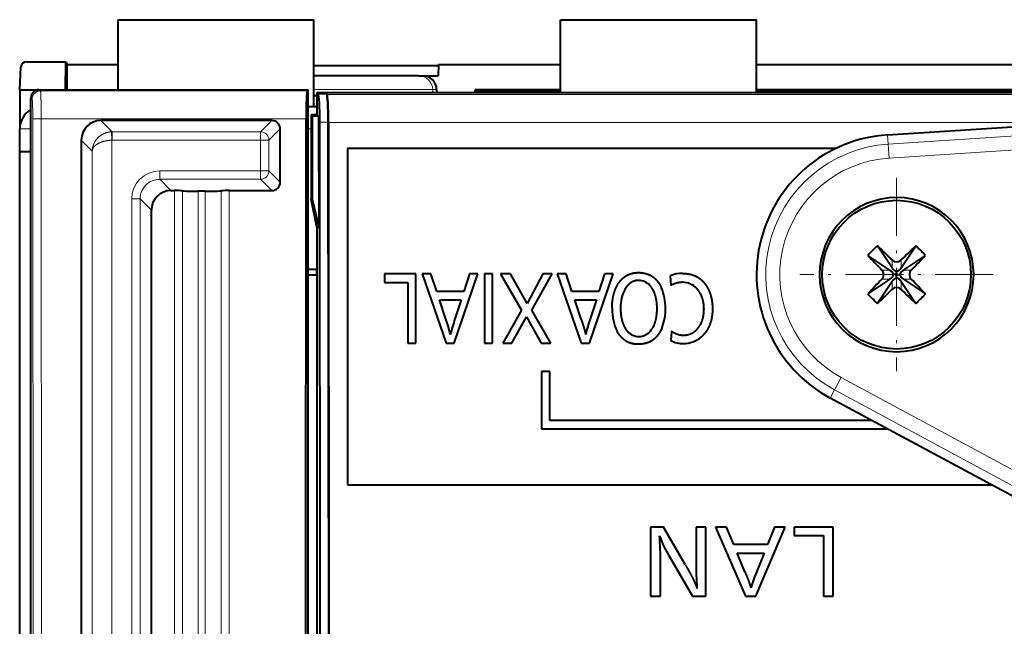
# Model space of a CAD drawing. Extents: x -1777 to 787, y 43 to 488.
# Drawn here: x 639 to 674, y 444 to 466 of the extents above; entities that cross this region are included whole.
import ezdxf

# ---------------------------------------------------------------- set-up
doc = ezdxf.new("R2010")
doc.units = 0
doc.linetypes.add('DASHDOT', pattern=[18.5, 12, -3, 0.5, -3])
doc.layers.get('0').update_dxf_attribs({"lineweight": 13})

# ---------------------------------------------------------------- blocks, each defined once
blk = doc.blocks.new('BLOCK9')
at = {"color": 7, "linetype": 'DASHDOT', "lineweight": 13, "ltscale": 0.172495}
for p, q in [((-21.200001, -2.550109), (-21.200001, -9.449891)), ((-17.750109, -6), (-24.649891, -6))]:
    blk.add_line(p, q, dxfattribs=at)

msp = doc.modelspace()

# ---------------------------------------------------------------- linework, layer by layer
at = {"color": 7, "lineweight": 40, "ltscale": 0.175}
for p, q in [((642.348, 465.956), (649.348, 465.956)), ((658.148, 465.956), (665.148, 465.956))]:
    msp.add_line(p, q, dxfattribs=at)
at = {"color": 7, "lineweight": 40, "ltscale": 0.0625}
msp.add_line((642.348, 465.956), (642.348, 463.456), dxfattribs=at)
at = {"color": 7, "lineweight": 40, "ltscale": 0.0775}
msp.add_line((649.348, 462.856), (649.348, 465.956), dxfattribs=at)
at = {"color": 7, "lineweight": 40, "ltscale": 0.064999}
for p, q in [((658.148, 463.356), (658.148, 465.956)), ((665.148, 463.356), (665.148, 465.956))]:
    msp.add_line(p, q, dxfattribs=at)
at = {"color": 7, "lineweight": 40, "ltscale": 0.020196}
msp.add_line((638.848, 463.456), (638.89, 464.263), dxfattribs=at)
at = {"color": 7, "lineweight": 40, "ltscale": 0.034946}
msp.add_line((639.101, 464.456), (640.498, 464.456), dxfattribs=at)
at = {"color": 7, "lineweight": 40, "ltscale": 0.025004}
msp.add_line((640.481, 463.456), (640.498, 464.456), dxfattribs=at)
at = {"color": 7, "lineweight": 40, "ltscale": 0.002782}
msp.add_line((640.498, 464.456), (640.548, 464.356), dxfattribs=at)
at = {"color": 7, "lineweight": 40, "ltscale": 0.022512}
msp.add_line((640.548, 463.456), (640.548, 464.356), dxfattribs=at)
at = {"color": 7, "lineweight": 40, "ltscale": 0.044998}
msp.add_line((640.548, 464.356), (642.348, 464.356), dxfattribs=at)
at = {"color": 7, "lineweight": 40, "ltscale": 0.11108}
msp.add_line((653.791, 464.308), (649.348, 464.308), dxfattribs=at)
at = {"color": 7, "lineweight": 40, "ltscale": 0.010013}
msp.add_line((653.792, 464.356), (653.785, 463.956), dxfattribs=at)
at = {"color": 7, "lineweight": 40, "ltscale": 0.1089}
msp.add_line((653.792, 464.356), (658.148, 464.356), dxfattribs=at)
at = {"color": 7, "lineweight": 40}
for p, q in [((665.148, 464.356), (717.548, 464.356)), ((649.148, 429.473), (649.148, 463.456)), ((649.454, 463.356), (681.947, 463.356)), ((639.248, 430.438), (639.248, 463.156)), ((649.05, 429.472), (649.07, 462.413)), ((649.59, 429.458), (649.56, 462.302)), ((649.89, 429.464), (649.86, 462.302)), ((649.87, 462.292), (649.9, 429.464)), ((641.048, 461.656), (641.048, 433.456)), ((638.848, 431.056), (638.848, 461.256)), ((643.548, 435.956), (643.548, 459.156)), ((649.448, 456.854), (649.448, 429.456)), ((650.548, 449.356), (673.533, 449.356))]:
    msp.add_line(p, q, dxfattribs=at)
at = {"color": 7, "lineweight": 40, "ltscale": 0.093622}
msp.add_line((653.092, 463.956), (649.347, 463.956), dxfattribs=at)
at = {"color": 7, "lineweight": 40, "ltscale": 0.003472}
msp.add_line((653.092, 463.956), (653.231, 463.956), dxfattribs=at)
at = {"color": 7, "lineweight": 40, "ltscale": 0.013848}
msp.add_line((653.231, 463.956), (653.785, 463.956), dxfattribs=at)
at = {"color": 7, "lineweight": 40, "ltscale": 0.017295}
msp.add_line((638.848, 463.456), (639.54, 463.456), dxfattribs=at)
at = {"color": 7, "lineweight": 40, "ltscale": 0.034754}
msp.add_line((638.848, 463.456), (638.848, 462.066), dxfattribs=at)
at = {"color": 7, "lineweight": 40, "ltscale": 0.24}
msp.add_line((639.548, 463.456), (649.148, 463.456), dxfattribs=at)
at = {"color": 7, "lineweight": 13, "ltscale": 0.001533}
msp.add_line((639.592, 463.413), (639.548, 463.456), dxfattribs=at)
at = {"color": 7, "lineweight": 13, "ltscale": 0.237831}
msp.add_line((639.592, 463.413), (649.105, 463.413), dxfattribs=at)
at = {"color": 7, "lineweight": 40, "ltscale": 0.001533}
msp.add_line((649.148, 463.456), (649.105, 463.413), dxfattribs=at)
at = {"color": 7, "lineweight": 13, "ltscale": 0.106112}
msp.add_line((653.592, 463.465), (649.347, 463.465), dxfattribs=at)
at = {"color": 7, "lineweight": 40, "ltscale": 0.002658}
msp.add_line((649.347, 463.256), (649.454, 463.256), dxfattribs=at)
at = {"color": 7, "lineweight": 40, "ltscale": 0.001951}
msp.add_line((649.509, 463.301), (649.454, 463.356), dxfattribs=at)
at = {"color": 7, "lineweight": 40, "ltscale": 0.02}
for p, q in [((649.454, 463.356), (649.454, 462.556)), ((638.848, 461.256), (638.848, 462.056))]:
    msp.add_line(p, q, dxfattribs=at)
at = {"color": 7, "lineweight": 13, "ltscale": 0.0075}
for p, q in [((649.509, 463.301), (649.809, 463.301)), ((649.56, 462.302), (649.86, 462.302))]:
    msp.add_line(p, q, dxfattribs=at)
at = {"color": 7, "lineweight": 40, "ltscale": 0.000371}
msp.add_line((649.82, 463.29), (649.809, 463.301), dxfattribs=at)
at = {"color": 7, "lineweight": 13}
for p, q in [((681.748, 463.29), (649.82, 463.29)), ((639.336, 429.456), (639.316, 462.413)), ((639.636, 429.456), (639.616, 462.413)), ((676.757, 462.292), (649.87, 462.292)), ((642.136, 461.654), (642.136, 433.458)), ((641.437, 461.267), (641.437, 433.844)), ((644.375, 435.256), (644.375, 459.856)), ((644.657, 435.263), (644.657, 459.849)), ((645.223, 435.277), (645.223, 459.835)), ((645.473, 459.835), (645.473, 435.277)), ((646.039, 459.849), (646.039, 435.263)), ((646.322, 459.856), (646.322, 435.256)), ((642.846, 435.554), (642.846, 459.558)), ((643.146, 435.554), (643.146, 459.558))]:
    msp.add_line(p, q, dxfattribs=at)
at = {"color": 7, "lineweight": 13, "ltscale": 0.002717}
msp.add_line((653.592, 463.465), (653.594, 463.356), dxfattribs=at)
at = {"color": 7, "lineweight": 13, "ltscale": 0.003487}
msp.add_line((653.592, 463.465), (653.731, 463.465), dxfattribs=at)
at = {"color": 7, "lineweight": 40, "ltscale": 0.002717}
msp.add_line((653.731, 463.465), (653.733, 463.356), dxfattribs=at)
at = {"color": 7, "lineweight": 40, "ltscale": 0.00168}
msp.add_line((655.1, 463.389), (655.102, 463.456), dxfattribs=at)
at = {"color": 7, "lineweight": 40, "ltscale": 0.076192}
msp.add_line((655.1, 463.389), (658.148, 463.389), dxfattribs=at)
at = {"color": 7, "lineweight": 40, "ltscale": 0.000819}
msp.add_line((655.1, 463.389), (655.1, 463.356), dxfattribs=at)
at = {"color": 7, "lineweight": 40, "ltscale": 0.076162}
msp.add_line((658.148, 463.456), (655.102, 463.456), dxfattribs=at)
at = {"color": 7, "lineweight": 40, "ltscale": 0.42823}
msp.add_line((682.277, 463.456), (665.148, 463.456), dxfattribs=at)
at = {"color": 7, "lineweight": 40, "ltscale": 0.422563}
msp.add_line((665.148, 463.389), (682.051, 463.389), dxfattribs=at)
at = {"color": 7, "lineweight": 13, "ltscale": 0.00154}
msp.add_line((639.292, 463.113), (639.248, 463.156), dxfattribs=at)
at = {"color": 7, "lineweight": 40, "ltscale": 0.007642}
for p, q in [((649.148, 462.856), (649.454, 462.856)), ((649.148, 457.056), (649.454, 457.056))]:
    msp.add_line(p, q, dxfattribs=at)
at = {"color": 7, "lineweight": 40, "ltscale": 0.075}
msp.add_line((649.248, 462.556), (649.248, 459.556), dxfattribs=at)
at = {"color": 7, "lineweight": 40, "ltscale": 0.005142}
msp.add_line((649.454, 462.556), (649.248, 462.556), dxfattribs=at)
at = {"color": 7, "lineweight": 40, "ltscale": 0.001499}
msp.add_line((649.291, 462.513), (649.248, 462.556), dxfattribs=at)
at = {"color": 7, "lineweight": 40, "ltscale": 0.07394}
msp.add_line((649.291, 462.513), (649.292, 459.556), dxfattribs=at)
at = {"color": 7, "lineweight": 40, "ltscale": 0.005673}
msp.add_line((649.517, 462.513), (649.291, 462.513), dxfattribs=at)
at = {"color": 7, "lineweight": 40, "ltscale": 0.001912}
msp.add_line((649.454, 462.556), (649.517, 462.513), dxfattribs=at)
at = {"color": 7, "lineweight": 40, "ltscale": 0.09894}
msp.add_line((649.517, 462.513), (649.521, 458.556), dxfattribs=at)
at = {"color": 7, "lineweight": 40, "ltscale": 0.251687}
msp.add_line((669.827, 461.846), (679.874, 462.492), dxfattribs=at)
at = {"color": 7, "lineweight": 13, "ltscale": 0.007495}
for p, q in [((639.616, 462.413), (639.316, 462.413)), ((642.15, 461.954), (642.15, 461.654)), ((647.446, 461.654), (647.446, 461.954)), ((647.746, 461.654), (647.446, 461.654)), ((643.846, 460.258), (643.846, 460.558)), ((647.446, 460.558), (647.746, 460.558)), ((647.446, 460.258), (647.446, 460.558)), ((643.146, 459.558), (642.846, 459.558))]:
    msp.add_line(p, q, dxfattribs=at)
at = {"color": 7, "lineweight": 13, "ltscale": 0.236373}
msp.add_line((639.616, 462.413), (649.07, 462.413), dxfattribs=at)
at = {"color": 7, "lineweight": 40, "ltscale": 0.152505}
msp.add_line((647.848, 462.356), (641.748, 462.356), dxfattribs=at)
at = {"color": 7, "lineweight": 13, "ltscale": 0.014211}
for p, q in [((642.15, 461.954), (641.748, 462.356)), ((647.446, 461.954), (647.848, 462.356)), ((647.746, 461.654), (648.148, 462.056)), ((647.746, 460.558), (648.148, 460.156)), ((647.446, 460.258), (647.848, 459.856)), ((643.548, 459.156), (643.146, 459.558))]:
    msp.add_line(p, q, dxfattribs=at)
at = {"color": 7, "lineweight": 13, "ltscale": 0.253541}
msp.add_line((679.969, 462.165), (669.848, 461.514), dxfattribs=at)
at = {"color": 7, "lineweight": 13, "ltscale": 0.01}
msp.add_line((639.248, 462.056), (638.848, 462.056), dxfattribs=at)
at = {"color": 7, "lineweight": 13, "ltscale": 0.000608}
msp.add_line((642.15, 461.954), (642.126, 461.953), dxfattribs=at)
at = {"color": 7, "lineweight": 13, "ltscale": 0.007494}
msp.add_line((642.136, 461.654), (642.126, 461.953), dxfattribs=at)
at = {"color": 7, "lineweight": 13, "ltscale": 0.132407}
for p, q in [((647.446, 461.954), (642.15, 461.954)), ((647.446, 461.654), (642.15, 461.654))]:
    msp.add_line(p, q, dxfattribs=at)
at = {"color": 7, "lineweight": 40, "ltscale": 0.047509}
msp.add_line((648.148, 460.156), (648.148, 462.056), dxfattribs=at)
at = {"color": 7, "lineweight": 13, "ltscale": 0.0025}
msp.add_line((649.148, 462.056), (649.248, 462.056), dxfattribs=at)
at = {"color": 7, "lineweight": 13, "ltscale": 0.008309}
for p, q in [((669.827, 461.846), (669.848, 461.514)), ((667.779, 452.453), (667.936, 452.746))]:
    msp.add_line(p, q, dxfattribs=at)
at = {"color": 7, "lineweight": 13, "ltscale": 0.013735}
msp.add_line((641.437, 461.267), (641.048, 461.656), dxfattribs=at)
at = {"color": 7, "lineweight": 13, "ltscale": 0.000348}
msp.add_line((642.15, 461.654), (642.136, 461.654), dxfattribs=at)
at = {"color": 7, "lineweight": 13, "ltscale": 0.027411}
for p, q in [((647.446, 460.558), (647.446, 461.654)), ((647.746, 460.558), (647.746, 461.654))]:
    msp.add_line(p, q, dxfattribs=at)
at = {"color": 7, "lineweight": 13, "ltscale": 0.012492}
for p, q in [((669.848, 461.514), (669.88, 461.015)), ((667.936, 452.746), (668.173, 453.186))]:
    msp.add_line(p, q, dxfattribs=at)
at = {"color": 7, "lineweight": 13, "ltscale": 0.213069}
msp.add_line((678.386, 461.563), (669.88, 461.015), dxfattribs=at)
at = {"color": 7, "lineweight": 40, "ltscale": 0.010001}
msp.add_line((638.848, 461.256), (639.248, 461.256), dxfattribs=at)
at = {"color": 7, "lineweight": 40, "ltscale": 0.3}
msp.add_line((650.548, 461.356), (650.548, 449.356), dxfattribs=at)
at = {"color": 7, "lineweight": 40, "ltscale": 0.435514}
msp.add_line((667.969, 461.356), (650.548, 461.356), dxfattribs=at)
at = {"color": 7, "lineweight": 13, "ltscale": 0.090005}
for p, q in [((643.846, 460.558), (647.446, 460.558)), ((643.846, 460.258), (647.446, 460.258))]:
    msp.add_line(p, q, dxfattribs=at)
at = {"color": 7, "lineweight": 13, "ltscale": 0.014212}
msp.add_line((644.248, 459.856), (643.846, 460.258), dxfattribs=at)
at = {"color": 7, "lineweight": 40, "ltscale": 0.003162}
msp.add_line((644.248, 459.856), (644.375, 459.856), dxfattribs=at)
at = {"color": 7, "lineweight": 40, "ltscale": 0.00625}
msp.add_line((645.473, 459.835), (645.223, 459.835), dxfattribs=at)
at = {"color": 7, "lineweight": 40, "ltscale": 0.038166}
msp.add_line((646.322, 459.856), (647.848, 459.856), dxfattribs=at)
at = {"color": 7, "lineweight": 40, "ltscale": 0.025523}
msp.add_line((649.454, 458.556), (649.248, 459.556), dxfattribs=at)
at = {"color": 7, "lineweight": 40, "ltscale": 0.001106}
msp.add_line((649.248, 459.556), (649.292, 459.556), dxfattribs=at)
at = {"color": 7, "lineweight": 40, "ltscale": 0.025646}
msp.add_line((649.292, 459.556), (649.521, 458.556), dxfattribs=at)
at = {"color": 7, "lineweight": 40, "ltscale": 0.0425}
msp.add_line((649.454, 458.556), (649.454, 456.856), dxfattribs=at)
at = {"color": 7, "lineweight": 40, "ltscale": 0.001682}
msp.add_line((649.454, 458.556), (649.521, 458.556), dxfattribs=at)
at = {"color": 7, "lineweight": 40, "ltscale": 0.023716}
for p, q in [((669.988, 457.097), (669.461, 457.886)), ((670.309, 457.097), (670.835, 457.886)), ((669.907, 457.016), (669.118, 457.543)), ((670.389, 457.016), (671.178, 457.543)), ((669.907, 456.695), (669.118, 456.169)), ((669.988, 456.615), (669.461, 455.826)), ((670.309, 456.615), (670.835, 455.826)), ((670.389, 456.695), (671.178, 456.169))]:
    msp.add_line(p, q, dxfattribs=at)
at = {"color": 7, "lineweight": 13, "ltscale": 0.007068}
for p, q in [((669.988, 457.097), (669.988, 457.379)), ((670.309, 457.097), (670.309, 457.379)), ((669.907, 457.016), (669.625, 457.016)), ((670.389, 457.016), (670.672, 457.016)), ((669.907, 456.695), (669.625, 456.695)), ((669.988, 456.615), (669.988, 456.332)), ((670.309, 456.615), (670.309, 456.332)), ((670.389, 456.695), (670.672, 456.695))]:
    msp.add_line(p, q, dxfattribs=at)
at = {"color": 7, "lineweight": 40, "ltscale": 0.005047}
msp.add_line((649.448, 456.854), (649.448, 457.056), dxfattribs=at)
at = {"color": 7, "lineweight": 40, "ltscale": 0.007545}
msp.add_line((651.873, 456.883), (651.873, 456.581), dxfattribs=at)
at = {"color": 7, "lineweight": 40, "ltscale": 0.027879}
msp.add_line((652.988, 456.883), (651.873, 456.883), dxfattribs=at)
at = {"color": 7, "lineweight": 40, "ltscale": 0.061702}
for p, q in [((652.988, 454.414), (652.988, 456.883)), ((655.441, 456.883), (655.441, 454.414)), ((655.722, 454.414), (655.722, 456.883))]:
    msp.add_line(p, q, dxfattribs=at)
at = {"color": 7, "lineweight": 40, "ltscale": 0.065314}
msp.add_line((653.209, 456.883), (654.065, 454.414), dxfattribs=at)
at = {"color": 7, "lineweight": 40, "ltscale": 0.007941}
for p, q in [((653.526, 456.883), (653.209, 456.883)), ((658.353, 456.883), (658.035, 456.883))]:
    msp.add_line(p, q, dxfattribs=at)
at = {"color": 7, "lineweight": 40, "ltscale": 0.016429}
for p, q in [((653.734, 456.259), (653.526, 456.883)), ((658.56, 456.259), (658.353, 456.883))]:
    msp.add_line(p, q, dxfattribs=at)
at = {"color": 7, "lineweight": 40, "ltscale": 0.065188}
for p, q in [((654.361, 454.414), (655.202, 456.883)), ((659.187, 454.414), (660.028, 456.883))]:
    msp.add_line(p, q, dxfattribs=at)
at = {"color": 7, "lineweight": 40, "ltscale": 0.016399}
msp.add_line((654.898, 456.883), (654.695, 456.259), dxfattribs=at)
at = {"color": 7, "lineweight": 40, "ltscale": 0.007588}
msp.add_line((655.202, 456.883), (654.898, 456.883), dxfattribs=at)
at = {"color": 7, "lineweight": 40, "ltscale": 0.007019}
for p, q in [((655.722, 456.883), (655.441, 456.883)), ((655.441, 454.414), (655.722, 454.414))]:
    msp.add_line(p, q, dxfattribs=at)
at = {"color": 7, "lineweight": 40, "ltscale": 0.037293}
msp.add_line((656.015, 456.883), (656.754, 455.587), dxfattribs=at)
at = {"color": 7, "lineweight": 40, "ltscale": 0.008923}
msp.add_line((656.372, 456.883), (656.015, 456.883), dxfattribs=at)
at = {"color": 7, "lineweight": 40, "ltscale": 0.030203}
msp.add_line((656.958, 455.826), (656.372, 456.883), dxfattribs=at)
at = {"color": 7, "lineweight": 40, "ltscale": 0.029911}
msp.add_line((657.52, 456.883), (656.958, 455.826), dxfattribs=at)
at = {"color": 7, "lineweight": 40, "ltscale": 0.037162}
msp.add_line((657.13, 455.587), (657.858, 456.883), dxfattribs=at)
at = {"color": 7, "lineweight": 40, "ltscale": 0.008449}
msp.add_line((657.858, 456.883), (657.52, 456.883), dxfattribs=at)
at = {"color": 7, "lineweight": 40, "ltscale": 0.065317}
msp.add_line((658.035, 456.883), (658.892, 454.414), dxfattribs=at)
at = {"color": 7, "lineweight": 40, "ltscale": 0.016402}
msp.add_line((659.725, 456.883), (659.521, 456.259), dxfattribs=at)
at = {"color": 7, "lineweight": 40, "ltscale": 0.007579}
msp.add_line((660.028, 456.883), (659.725, 456.883), dxfattribs=at)
at = {"color": 7, "lineweight": 40, "ltscale": 0.002923}
for p, q in [((670.148, 456.856), (670.148, 456.973)), ((670.148, 456.856), (670.031, 456.856)), ((670.148, 456.856), (670.265, 456.856)), ((670.148, 456.739), (670.148, 456.856))]:
    msp.add_line(p, q, dxfattribs=at)
at = {"color": 7, "lineweight": 40, "ltscale": 0.0075}
msp.add_line((649.148, 456.854), (649.448, 456.854), dxfattribs=at)
at = {"color": 7, "lineweight": 40, "ltscale": 0.00015}
msp.add_line((649.454, 456.856), (649.448, 456.854), dxfattribs=at)
at = {"color": 7, "lineweight": 40, "ltscale": 0.020851}
msp.add_line((651.873, 456.581), (652.707, 456.581), dxfattribs=at)
at = {"color": 7, "lineweight": 40, "ltscale": 0.054157}
for p, q in [((652.707, 456.581), (652.707, 454.414)), ((667.537, 447.543), (667.537, 445.377))]:
    msp.add_line(p, q, dxfattribs=at)
at = {"color": 7, "lineweight": 40, "ltscale": 0.008558}
msp.add_line((662.069, 456.816), (662.089, 456.474), dxfattribs=at)
at = {"color": 7, "lineweight": 40, "ltscale": 0.024029}
for p, q in [((654.695, 456.259), (653.734, 456.259)), ((659.521, 456.259), (658.56, 456.259))]:
    msp.add_line(p, q, dxfattribs=at)
at = {"color": 7, "lineweight": 40, "ltscale": 0.018126}
msp.add_line((654.059, 455.268), (653.832, 455.956), dxfattribs=at)
at = {"color": 7, "lineweight": 40, "ltscale": 0.019284}
msp.add_line((653.832, 455.956), (654.603, 455.956), dxfattribs=at)
at = {"color": 7, "lineweight": 40, "ltscale": 0.017857}
for p, q in [((654.603, 455.956), (654.383, 455.277)), ((659.43, 455.956), (659.21, 455.277))]:
    msp.add_line(p, q, dxfattribs=at)
at = {"color": 7, "lineweight": 40, "ltscale": 0.018123}
msp.add_line((658.886, 455.268), (658.659, 455.956), dxfattribs=at)
at = {"color": 7, "lineweight": 40, "ltscale": 0.019293}
msp.add_line((658.659, 455.956), (659.43, 455.956), dxfattribs=at)
at = {"color": 7, "lineweight": 40, "ltscale": 0.033687}
msp.add_line((656.754, 455.587), (656.089, 454.414), dxfattribs=at)
at = {"color": 7, "lineweight": 40, "ltscale": 0.03379}
msp.add_line((657.803, 454.414), (657.13, 455.587), dxfattribs=at)
at = {"color": 7, "lineweight": 40, "ltscale": 0.026707}
msp.add_line((656.417, 454.414), (656.936, 455.348), dxfattribs=at)
at = {"color": 7, "lineweight": 40, "ltscale": 0.026778}
msp.add_line((656.936, 455.348), (657.461, 454.414), dxfattribs=at)
at = {"color": 7, "lineweight": 40, "ltscale": 0.00834}
msp.add_line((662.111, 454.841), (662.089, 454.508), dxfattribs=at)
at = {"color": 7, "lineweight": 40, "ltscale": 0.007028}
msp.add_line((652.707, 454.414), (652.988, 454.414), dxfattribs=at)
at = {"color": 7, "lineweight": 40, "ltscale": 0.007381}
msp.add_line((654.065, 454.414), (654.361, 454.414), dxfattribs=at)
at = {"color": 7, "lineweight": 40, "ltscale": 0.008199}
msp.add_line((656.089, 454.414), (656.417, 454.414), dxfattribs=at)
at = {"color": 7, "lineweight": 40, "ltscale": 0.008561}
msp.add_line((657.461, 454.414), (657.803, 454.414), dxfattribs=at)
at = {"color": 7, "lineweight": 40, "ltscale": 0.007373}
msp.add_line((658.892, 454.414), (659.187, 454.414), dxfattribs=at)
at = {"color": 7, "lineweight": 40, "ltscale": 0.007493}
msp.add_line((657.773, 453.405), (657.474, 453.405), dxfattribs=at)
at = {"color": 7, "lineweight": 40, "ltscale": 0.051418}
msp.add_line((657.474, 453.405), (657.474, 451.348), dxfattribs=at)
at = {"color": 7, "lineweight": 40, "ltscale": 0.043916}
msp.add_line((657.773, 451.648), (657.773, 453.405), dxfattribs=at)
at = {"color": 7, "lineweight": 13, "ltscale": 0.180043}
msp.add_line((668.173, 453.186), (674.515, 449.773), dxfattribs=at)
at = {"color": 7, "lineweight": 13, "ltscale": 0.192533}
msp.add_line((667.936, 452.746), (674.718, 449.096), dxfattribs=at)
at = {"color": 7, "lineweight": 40, "ltscale": 0.187569}
msp.add_line((674.385, 448.897), (667.779, 452.453), dxfattribs=at)
at = {"color": 7, "lineweight": 40, "ltscale": 0.287508}
msp.add_line((669.274, 451.648), (657.773, 451.648), dxfattribs=at)
at = {"color": 7, "lineweight": 40, "ltscale": 0.30894}
msp.add_line((657.474, 451.348), (669.831, 451.348), dxfattribs=at)
at = {"color": 7, "lineweight": 40, "ltscale": 0.011368}
msp.add_line((661.823, 447.845), (661.368, 447.845), dxfattribs=at)
at = {"color": 7, "lineweight": 40, "ltscale": 0.061701}
for p, q in [((661.368, 447.845), (661.368, 445.377)), ((663.341, 445.377), (663.341, 447.845)), ((667.887, 445.377), (667.887, 447.845))]:
    msp.add_line(p, q, dxfattribs=at)
at = {"color": 7, "lineweight": 40, "ltscale": 0.038744}
msp.add_line((662.604, 446.506), (661.823, 447.845), dxfattribs=at)
at = {"color": 7, "lineweight": 40, "ltscale": 0.031402}
msp.add_line((662.991, 447.845), (662.991, 446.589), dxfattribs=at)
at = {"color": 7, "lineweight": 40, "ltscale": 0.008768}
for p, q in [((663.341, 447.845), (662.991, 447.845)), ((667.537, 445.377), (667.887, 445.377))]:
    msp.add_line(p, q, dxfattribs=at)
at = {"color": 7, "lineweight": 40, "ltscale": 0.009922}
msp.add_line((664.075, 447.845), (663.678, 447.845), dxfattribs=at)
at = {"color": 7, "lineweight": 40, "ltscale": 0.067261}
msp.add_line((663.678, 447.845), (664.749, 445.377), dxfattribs=at)
at = {"color": 7, "lineweight": 40, "ltscale": 0.016883}
msp.add_line((664.334, 447.221), (664.075, 447.845), dxfattribs=at)
at = {"color": 7, "lineweight": 40, "ltscale": 0.067073}
msp.add_line((665.118, 445.377), (666.17, 447.845), dxfattribs=at)
at = {"color": 7, "lineweight": 40, "ltscale": 0.016838}
msp.add_line((665.79, 447.845), (665.535, 447.221), dxfattribs=at)
at = {"color": 7, "lineweight": 40, "ltscale": 0.009491}
msp.add_line((666.17, 447.845), (665.79, 447.845), dxfattribs=at)
at = {"color": 7, "lineweight": 40, "ltscale": 0.007544}
msp.add_line((666.494, 447.845), (666.494, 447.543), dxfattribs=at)
at = {"color": 7, "lineweight": 40, "ltscale": 0.034847}
msp.add_line((667.887, 447.845), (666.494, 447.845), dxfattribs=at)
at = {"color": 7, "lineweight": 40, "ltscale": 0.026079}
msp.add_line((666.494, 447.543), (667.537, 447.543), dxfattribs=at)
at = {"color": 7, "lineweight": 40, "ltscale": 0.030033}
msp.add_line((665.535, 447.221), (664.334, 447.221), dxfattribs=at)
at = {"color": 7, "lineweight": 40, "ltscale": 0.041952}
msp.add_line((662.018, 446.828), (662.86, 445.377), dxfattribs=at)
at = {"color": 7, "lineweight": 40, "ltscale": 0.024115}
msp.add_line((664.457, 446.919), (665.421, 446.919), dxfattribs=at)
at = {"color": 7, "lineweight": 40, "ltscale": 0.01862}
msp.add_line((664.741, 446.23), (664.457, 446.919), dxfattribs=at)
at = {"color": 7, "lineweight": 40, "ltscale": 0.018328}
msp.add_line((665.421, 446.919), (665.146, 446.239), dxfattribs=at)
at = {"color": 7, "lineweight": 40, "ltscale": 0.029714}
msp.add_line((661.718, 445.377), (661.718, 446.565), dxfattribs=at)
at = {"color": 7, "lineweight": 40, "ltscale": 0.008742}
msp.add_line((661.368, 445.377), (661.718, 445.377), dxfattribs=at)
at = {"color": 7, "lineweight": 40, "ltscale": 0.012032}
msp.add_line((662.86, 445.377), (663.341, 445.377), dxfattribs=at)
at = {"color": 7, "lineweight": 40, "ltscale": 0.009215}
msp.add_line((664.749, 445.377), (665.118, 445.377), dxfattribs=at)
at = {"color": 7, "lineweight": 40}
msp.add_circle((670.148, 456.856), 2.654, dxfattribs=at)
for centre, radius, start, end in [((639.099, 464.246), 0.21, 89.6052, 175.3329), ((639.648, 462.056), 0.8, 120.0002, 180), ((641.748, 461.656), 0.7, 90, 180), ((670.148, 456.856), 5, 93.6829, 241.7112), ((644.248, 459.156), 0.7, 90.0001, 179.9999), ((644.424, 455.668), 4.187, 86.8027, 90.6748), ((645.124, 468.207), 8.372, 266.8022, 270.6756), ((645.572, 468.207), 8.372, 269.3244, 273.1978), ((646.272, 455.67), 4.186, 89.325, 93.1982), ((670.148, 456.856), 2.75, 0, 180), ((670.148, 457.543), 0.229, 225.5817, 314.374), ((662.505, 455.728), 1.172, 89.7402, 111.8789), ((669.461, 456.856), 0.229, 315.5847, 404.3722), ((669.759, 456.771), 0.286, 17.2402, 58.7858), ((670.233, 457.245), 0.286, 211.16, 252.7568), ((670.064, 457.245), 0.286, 287.2402, 328.7858), ((670.537, 456.772), 0.285, 121.2446, 162.8535), ((670.836, 456.856), 0.23, 135.5847, 224.3373), ((660.923, 456.083), 0.57, 43.0467, 87.7993), ((662.491, 455.863), 0.722, 43.3295, 88.2725), ((670.148, 456.856), 2.75, 180, 360), ((669.759, 456.94), 0.286, 301.2142, 342.7598), ((670.233, 456.467), 0.286, 107.2402, 148.7858), ((670.064, 456.467), 0.286, 31.16, 72.7568), ((670.537, 456.94), 0.286, 197.2402, 238.7858), ((660.1, 455.672), 1.8, 359.3037, 383.5055), ((670.148, 456.168), 0.229, 45.5817, 134.374), ((660.074, 455.631), 1.826, 338.9195, 360.5807), ((649.015, 453.478), 5.352, 13.3855, 19.5365), ((661.112, 453.016), 7.098, 161.4307, 166.1387), ((665.764, 453.059), 6.919, 161.3015, 166.1331), ((660.955, 455.2), 0.553, 221.5513, 268.204), ((660.933, 455.214), 0.566, 270.4772, 324.0395), ((662.53, 455.329), 0.933, 241.7438, 270.268), ((662.526, 455.406), 1.009, 270.4654, 310.2476), ((665.583, 448.971), 4.158, 200.1781, 211.0062), ((651.703, 446.681), 10.015, 359.3359, 364.9001), ((675.095, 446.519), 12.104, 179.669, 184.0755), ((670.707, 443.896), 6.035, 157.1488, 162.8079)]:
    msp.add_arc(centre, radius, start, end, dxfattribs=at)
at = {"color": 7, "lineweight": 13}
for centre, radius, start, end in [((670.148, 456.856), 4.668, 93.6829, 241.7112), ((670.148, 456.856), 4.168, 93.6829, 241.7112), ((643.846, 459.558), 1, 90.01, 179.9905), ((643.846, 459.558), 0.699, 89.9597, 180.0363)]:
    msp.add_arc(centre, radius, start, end, dxfattribs=at)
for centre, major_axis, ratio, start_param, end_param in [((653.092, 463.456), (0, -0.5), 0.999391, 1.58825, 3.141593), ((639.592, 463.113), (0.212, 0.212), 0.998782, 0.785703, 2.35589), ((647.446, 461.654), (-0.212, 0.212), 0.998783, 3.9276, 5.497178), ((647.446, 460.558), (0.212, 0.212), 0.998783, 3.9276, 5.497178)]:
    msp.add_ellipse(centre, major_axis=major_axis, ratio=ratio, start_param=start_param, end_param=end_param, dxfattribs=at)
at = {"color": 7, "lineweight": 40}
for centre, major_axis, ratio, start_param, end_param in [((653.231, 463.456), (0.5, 0), 0.999391, 0.017453, 1.570796), ((639.548, 463.156), (-0.277, 0.115), 0.999139, 5.10524, 6.675428), ((649.105, 462.413), (0.001, 1), 0.034921, 0.034928, 1.570818), ((649.507, 462.302), (0.001, -1), 0.052408, 1.570748, 3.089185), ((649.807, 462.302), (0.001, -1), 0.052408, 1.570748, 3.089185), ((649.818, 462.292), (-0.001, 1), 0.052408, 4.712341, 6.230777), ((647.848, 462.056), (0.212, 0.212), 0.998783, 5.498396, 7.067974), ((647.848, 460.156), (0.212, -0.212), 0.998783, 5.498396, 7.067974), ((672.118, 454.886), (4.489, 4.489), 0.630593, 1.532538, 1.609055), ((669.511, 456.219), (5.116, -5.116), 0.160396, 1.637698, 1.739386), ((670.785, 456.219), (5.116, 5.116), 0.160396, 1.402206, 1.503895), ((668.178, 454.886), (4.489, -4.489), 0.630593, 1.532538, 1.609055), ((670.785, 457.493), (-5.116, 5.116), 0.160396, 1.402206, 1.503895), ((669.511, 457.493), (-5.116, -5.116), 0.160396, 1.637698, 1.739386), ((670.785, 456.219), (5.116, 5.116), 0.160396, 1.637698, 1.739386), ((669.511, 456.219), (5.116, -5.116), 0.160396, 1.402206, 1.503895), ((1137.288, 40.461), (476.732, -416.019), 0.037928, 3.149873, 3.174689), ((672.118, 458.826), (-4.489, 4.489), 0.630593, 1.532538, 1.609055), ((669.511, 457.493), (-5.116, -5.116), 0.160396, 1.402206, 1.503895), ((670.785, 457.493), (-5.116, 5.116), 0.160396, 1.637698, 1.739386), ((668.178, 458.826), (-4.489, -4.489), 0.630593, 1.532538, 1.609055), ((695.266, 484.307), (34.951, 29.678), 0.160325, 3.006303, 3.106434)]:
    msp.add_ellipse(centre, major_axis=major_axis, ratio=ratio, start_param=start_param, end_param=end_param, dxfattribs=at)
at = {"color": 7, "lineweight": 13}
for points, knots in [([(639.616, 462.413), (639.615, 462.549), (639.615, 462.684), (639.613, 462.84), (639.611, 462.988), (639.608, 463.116), (639.608, 463.137), (639.606, 463.217), (639.603, 463.297), (639.6, 463.351), (639.596, 463.392), (639.593, 463.408), (639.593, 463.41), (639.592, 463.412), (639.592, 463.412)], [0, 0, 0, 0, 0, 0, 1.136579, 1.136579, 1.136579, 1.349773, 1.349773, 1.349773, 1.974006, 1.974006, 1.974006, 2.137689, 2.137689, 2.137689, 2.137689, 2.137689, 2.137689]), ([(639.316, 462.413), (639.316, 462.454), (639.316, 462.495), (639.315, 462.535), (639.314, 462.655), (639.312, 462.768), (639.311, 462.836), (639.308, 462.929), (639.304, 463), (639.303, 463.022), (639.3, 463.065), (639.297, 463.093), (639.295, 463.104), (639.294, 463.111), (639.292, 463.113)], [0, 0, 0, 0, 0, 0, 0.289202, 0.289202, 0.289202, 0.869363, 0.869363, 0.869363, 1.159278, 1.159278, 1.159278, 1.524693, 1.524693, 1.524693, 1.524693, 1.524693, 1.524693]), ([(642.126, 461.953), (642.023, 461.95), (641.917, 461.928), (641.814, 461.884), (641.647, 461.772), (641.528, 461.61), (641.487, 461.531), (641.453, 461.429), (641.44, 461.327), (641.438, 461.307), (641.437, 461.287), (641.437, 461.267)], [0, 0, 0, 0, 0, 0, 1.015028, 1.015028, 1.015028, 1.834027, 1.834027, 1.834027, 2.030291, 2.030291, 2.030291, 2.030291, 2.030291, 2.030291]), ([(642.136, 461.654), (642.031, 461.652), (641.925, 461.639), (641.825, 461.615), (641.66, 461.554), (641.536, 461.463), (641.493, 461.419), (641.457, 461.361), (641.441, 461.301), (641.439, 461.29), (641.437, 461.279), (641.437, 461.267)], [0, 0, 0, 0, 0, 0, 0.966499, 0.966499, 0.966499, 1.694658, 1.694658, 1.694658, 1.857452, 1.857452, 1.857452, 1.857452, 1.857452, 1.857452])]:
    msp.add_open_spline(points, degree=5, knots=knots, dxfattribs=at)
at = {"color": 7, "lineweight": 40}
for points, knots in [([(660.229, 456.558), (660.285, 456.64), (660.351, 456.716), (660.431, 456.786), (660.577, 456.87), (660.739, 456.913), (660.806, 456.923), (660.873, 456.929), (660.939, 456.929)], [0, 0, 0, 0, 0, 0, 0.706677, 0.706677, 0.706677, 1.181323, 1.181323, 1.181323, 1.181323, 1.181323, 1.181323]), ([(660.939, 456.929), (661.022, 456.929), (661.105, 456.92), (661.187, 456.903), (661.346, 456.851), (661.485, 456.759), (661.547, 456.701), (661.628, 456.606), (661.694, 456.5), (661.714, 456.464), (661.733, 456.427), (661.75, 456.389)], [0, 0, 0, 0, 0, 0, 0.590731, 0.590731, 0.590731, 1.177523, 1.177523, 1.177523, 1.472482, 1.472482, 1.472482, 1.472482, 1.472482, 1.472482]), ([(662.511, 456.9), (662.634, 456.9), (662.759, 456.886), (662.89, 456.854), (663.08, 456.763), (663.235, 456.621), (663.291, 456.558), (663.34, 456.489), (663.383, 456.417)], [0, 0, 0, 0, 0, 0, 0.882899, 0.882899, 0.882899, 1.479435, 1.479435, 1.479435, 1.479435, 1.479435, 1.479435]), ([(659.992, 455.656), (659.992, 455.731), (659.995, 455.807), (660.001, 455.882), (660.025, 456.07), (660.074, 456.254), (660.114, 456.362), (660.166, 456.464), (660.229, 456.558)], [0, 0, 0, 0, 0, 0, 0.536067, 0.536067, 0.536067, 1.34271, 1.34271, 1.34271, 1.34271, 1.34271, 1.34271]), ([(660.945, 456.652), (660.894, 456.652), (660.843, 456.645), (660.793, 456.633), (660.673, 456.588), (660.572, 456.509), (660.519, 456.446), (660.477, 456.382), (660.441, 456.317)], [0, 0, 0, 0, 0, 0, 0.3632815, 0.3632815, 0.3632815, 0.8992709, 0.8992709, 0.8992709, 0.8992709, 0.8992709, 0.8992709]), ([(661.598, 455.647), (661.598, 455.717), (661.596, 455.787), (661.59, 455.857), (661.566, 456.033), (661.513, 456.205), (661.469, 456.305), (661.412, 456.395), (661.34, 456.473)], [0, 0, 0, 0, 0, 0, 0.502033, 0.502033, 0.502033, 1.258328, 1.258328, 1.258328, 1.258328, 1.258328, 1.258328]), ([(663.273, 455.628), (663.273, 455.691), (663.27, 455.753), (663.264, 455.816), (663.236, 455.973), (663.18, 456.123), (663.136, 456.21), (663.081, 456.289), (663.017, 456.358)], [0, 0, 0, 0, 0, 0, 0.449045, 0.449045, 0.449045, 1.126342, 1.126342, 1.126342, 1.126342, 1.126342, 1.126342]), ([(660.294, 455.655), (660.294, 455.585), (660.297, 455.516), (660.302, 455.446), (660.326, 455.272), (660.376, 455.101), (660.417, 455.002), (660.472, 454.911), (660.541, 454.833)], [0, 0, 0, 0, 0, 0, 0.49708, 0.49708, 0.49708, 1.245664, 1.245664, 1.245664, 1.245664, 1.245664, 1.245664]), ([(661.392, 454.881), (661.431, 454.932), (661.464, 454.987), (661.492, 455.046), (661.551, 455.196), (661.582, 455.355), (661.593, 455.453), (661.598, 455.551), (661.598, 455.647)], [0, 0, 0, 0, 0, 0, 0.457269, 0.457269, 0.457269, 1.144703, 1.144703, 1.144703, 1.144703, 1.144703, 1.144703]), ([(663.11, 455.016), (663.167, 455.102), (663.211, 455.196), (663.24, 455.295), (663.263, 455.422), (663.271, 455.551), (663.272, 455.577), (663.273, 455.602), (663.273, 455.628)], [0, 0, 0, 0, 0, 0, 0.7289721, 0.7289721, 0.7289721, 0.9111205, 0.9111205, 0.9111205, 0.9111205, 0.9111205, 0.9111205]), ([(663.575, 455.635), (663.575, 455.547), (663.571, 455.46), (663.562, 455.373), (663.519, 455.154), (663.432, 454.945), (663.363, 454.827), (663.278, 454.722), (663.178, 454.636)], [0, 0, 0, 0, 0, 0, 0.631162, 0.631162, 0.631162, 1.581359, 1.581359, 1.581359, 1.581359, 1.581359, 1.581359]), ([(658.886, 455.268), (658.913, 455.187), (658.94, 455.105), (658.975, 454.994), (659.007, 454.89), (659.033, 454.784), (659.038, 454.762), (659.043, 454.739), (659.047, 454.717)], [0, 0, 0, 0, 0, 0, 0.6058199, 0.6058199, 0.6058199, 0.7683448, 0.7683448, 0.7683448, 0.7683448, 0.7683448, 0.7683448]), ([(660.931, 454.369), (660.856, 454.369), (660.779, 454.376), (660.704, 454.392), (660.558, 454.438), (660.429, 454.519), (660.37, 454.57), (660.292, 454.653), (660.226, 454.746), (660.206, 454.778), (660.187, 454.811), (660.169, 454.844)], [0, 0, 0, 0, 0, 0, 0.540562, 0.540562, 0.540562, 1.078131, 1.078131, 1.078131, 1.348002, 1.348002, 1.348002, 1.348002, 1.348002, 1.348002]), ([(661.777, 454.975), (661.745, 454.893), (661.706, 454.814), (661.659, 454.737), (661.553, 454.597), (661.415, 454.491), (661.338, 454.45), (661.211, 454.402), (661.077, 454.378), (661.028, 454.372), (660.979, 454.369), (660.931, 454.369)], [0, 0, 0, 0, 0, 0, 0.627493, 0.627493, 0.627493, 1.24093, 1.24093, 1.24093, 1.588444, 1.588444, 1.588444, 1.588444, 1.588444, 1.588444]), ([(662.531, 454.696), (662.613, 454.696), (662.695, 454.707), (662.78, 454.731), (662.905, 454.793), (663.008, 454.885), (663.046, 454.927), (663.08, 454.97), (663.11, 455.016)], [0, 0, 0, 0, 0, 0, 0.5843191, 0.5843191, 0.5843191, 0.9766337, 0.9766337, 0.9766337, 0.9766337, 0.9766337, 0.9766337]), ([(662.604, 446.506), (662.657, 446.415), (662.708, 446.324), (662.78, 446.194), (662.865, 446.035), (662.941, 445.871), (662.971, 445.801), (662.998, 445.73), (663.022, 445.658)], [0, 0, 0, 0, 0, 0, 0.743586, 0.743586, 0.743586, 1.279053, 1.279053, 1.279053, 1.279053, 1.279053, 1.279053]), ([(664.741, 446.23), (664.768, 446.165), (664.795, 446.1), (664.821, 446.035), (664.864, 445.925), (664.903, 445.814), (664.918, 445.77), (664.931, 445.725), (664.943, 445.679)], [0, 0, 0, 0, 0, 0, 0.4985743, 0.4985743, 0.4985743, 0.830828, 0.830828, 0.830828, 0.830828, 0.830828, 0.830828])]:
    msp.add_open_spline(points, degree=5, knots=knots, dxfattribs=at)
for points in [[(662.513, 456.583), (662.425, 456.583), (662.336, 456.569), (662.251, 456.544), (662.169, 456.512), (662.089, 456.474)], [(663.383, 456.417), (663.465, 456.278), (663.525, 456.125), (663.559, 455.961), (663.575, 455.798), (663.575, 455.635)], [(662.111, 454.841), (662.185, 454.79), (662.266, 454.747), (662.352, 454.715), (662.442, 454.696), (662.531, 454.696)]]:
    msp.add_open_spline(points, degree=5, dxfattribs=at)

# ---------------------------------------------------------------- block references
at = {"lineweight": 0}
msp.add_blockref('BLOCK9', (691.348, 462.856), dxfattribs=at)

doc.saveas('drawing.dxf')
